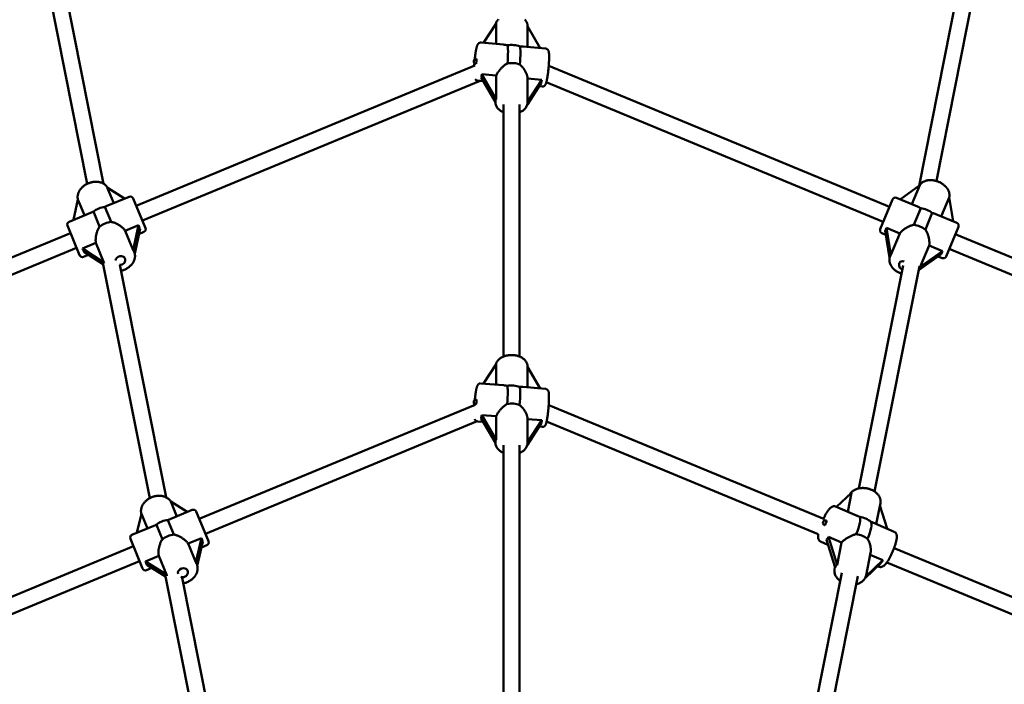
# Model space of a CAD drawing. Extents: x 1361 to 12147, y -202 to 17007.
# Drawn here: x 5621 to 6602, y 7738 to 8400 of the extents above; entities that cross this region are included whole.
import ezdxf

# ---------------------------------------------------------------- set-up
doc = ezdxf.new("R2010")
doc.units = 0
doc.header["$LTSCALE"] = 83.333333
doc.layers.add('Kóta (ISO)', color=7, linetype='Continuous', lineweight=25)
doc.layers.add('Viditelná (ISO)', color=7, linetype='Continuous', lineweight=50)
doc.styles.add('Text poznámky (DIN)', font='isocpeur.ttf')
doc.dimstyles.new('Výchozí (DIN)', dxfattribs={"dimscale": 83.333333, "dimtxt": 3.5, "dimasz": 2.5, "dimexe": 3.175, "dimexo": 0.8, "dimgap": 0.8, "dimtad": 1, "dimdec": 1, "dimlfac": 0.001, "dimrnd": 1e-08, "dimtxsty": 'Text poznámky (DIN)', "dimcen": 0.09, "dimdle": 10, "dimclrd": 256, "dimclre": 256, "dimclrt": 256, "dimadec": 0, "dimazin": 0, "dimtfac": 1, "dimtofl": 0, "dimtmove": 0, "dimatfit": 3, "dimfxl": 0, "dimtolj": 1, "dimtzin": 0, "dimlwd": -1, "dimlwe": -1, "dimarcsym": 0})

# ---------------------------------------------------------------- blocks, each defined once
blk = doc.blocks.new('*D8')
at = {"layer": 'Defpoints', "color": 0}
for p in [(9373.22, 11478.84), (2848.64, 6096.86), (9373.22, 6096.86)]:
    blk.add_point(p, dxfattribs=at)
at = {"layer": 'Kóta (ISO)'}
for p, q in [((2848.64, 6163.52), (2848.64, 11743.42)), ((9373.22, 6163.52), (9373.22, 11743.42)), ((3056.97, 11478.84), (9164.89, 11478.84))]:
    blk.add_line(p, q, dxfattribs=at)
for points in [[(3056.97, 11513.56), (3056.97, 11444.12), (2848.64, 11478.84)], [(9164.89, 11513.56), (9164.89, 11444.12), (9373.22, 11478.84)]]:
    blk.add_solid(points, dxfattribs=at)
at = {"layer": 'Kóta (ISO)', "insert": (5666.14, 11895.5), "char_height": 291.667, "attachment_point": 1, "style": 'Text poznámky (DIN)'}
blk.add_mtext('\\A1;6,5 m', dxfattribs=at)

msp = doc.modelspace()

# ---------------------------------------------------------------- linework, layer by layer
at = {"layer": 'Viditelná (ISO)'}
for p, q in [((5632.96, 8514.58), (5688.32, 8236.27)), ((5648.65, 8517.7), (5704.63, 8236.29)), ((6572.39, 8513.57), (6516.83, 8234.24)), ((6588.08, 8510.45), (6534.09, 8239.03)), ((6083.01, 8376.74), (6095.63, 8396.1)), ((6095.63, 8396.1), (6095.63, 8375.57)), ((6126.93, 8393.18), (6126.93, 8393.37)), ((6126.93, 8372.65), (6126.93, 8393.19)), ((6126.93, 8393.19), (6139.55, 8371.47)), ((6102.94, 8374.88), (6080.51, 8376.97)), ((6144.87, 8370.98), (6122.44, 8373.07)), ((6074.48, 8354.06), (5737.15, 8214.33)), ((6487.36, 8213.23), (6147.96, 8353.82)), ((6079.67, 8338.89), (5743.27, 8199.55)), ((6082.62, 8338.61), (6076.99, 8339.14)), ((6080.61, 8342.07), (6094.93, 8317.44)), ((6081.31, 8345.33), (6095.63, 8344)), ((6095.63, 8320.7), (6081.31, 8345.33)), ((6095.63, 8344), (6095.63, 8320.7)), ((6126.93, 8341.08), (6141.14, 8339.76)), ((6126.93, 8317.96), (6126.93, 8341.08)), ((6141.14, 8339.76), (6126.93, 8317.96)), ((6481.24, 8198.45), (6145.58, 8337.48)), ((6126.66, 8315.36), (6140.44, 8336.49)), ((6141.35, 8333.14), (6138.44, 8333.41)), ((6094.93, 8317.67), (6094.93, 8317.49)), ((6126.93, 8317.85), (6126.93, 8317.49)), ((6102.93, 8315.24), (6102.93, 8064.1)), ((6118.93, 8315.24), (6118.93, 8064.1)), ((5714.74, 8216.95), (5708.26, 8232.58)), ((5708.26, 8232.58), (5725.55, 8221.43)), ((6497.97, 8220.74), (6517.61, 8234.8)), ((6517.61, 8234.8), (6509.77, 8215.86)), ((5674.73, 8200.38), (5679.06, 8220.49)), ((5679.06, 8220.49), (5685.54, 8204.86)), ((5730.16, 8223.34), (5707.25, 8213.85)), ((5734.08, 8221.72), (5746.33, 8192.15)), ((6478.17, 8191.06), (6490.42, 8220.62)), ((6515.23, 8213.59), (6494.34, 8222.25)), ((6538.97, 8203.76), (6546.81, 8222.71)), ((6546.81, 8222.71), (6550.76, 8198.88)), ((5712.11, 8198.31), (5705.92, 8213.27)), ((6518.5, 8211.97), (6511.62, 8195.35)), ((5693.03, 8207.96), (5670.11, 8198.47)), ((5694.38, 8208.49), (5700.58, 8193.53)), ((6523.16, 8190.57), (6530.04, 8207.19)), ((6554.39, 8197.37), (6533.5, 8206.03)), ((5680.73, 8164.98), (5668.49, 8194.55)), ((5726.17, 8189.37), (5739.43, 8194.86)), ((5739.43, 8194.86), (5734.11, 8170.18)), ((5735.56, 8166.93), (5740.84, 8191.45)), ((6484.37, 8192.33), (6497.73, 8186.8)), ((6488.83, 8165.33), (6484.37, 8192.33)), ((6556.02, 8193.45), (6543.77, 8163.89)), ((5671.55, 8187.16), (5335.68, 8048.04)), ((5734.11, 8170.18), (5726.17, 8189.37)), ((5744.71, 8188.23), (5739.7, 8186.16)), ((6483.72, 8185.51), (6479.8, 8187.14)), ((6483.1, 8189.27), (6487.54, 8162.42)), ((6497.73, 8186.8), (6488.83, 8165.33)), ((6885.68, 8048.24), (6552.95, 8186.06)), ((5677.67, 8172.37), (5341.8, 8033.25)), ((5683.6, 8171.74), (5696.96, 8177.27)), ((5704.97, 8157.95), (5683.6, 8171.74)), ((5696.96, 8177.27), (5704.97, 8157.95)), ((6518.1, 8153.39), (6526.93, 8174.7)), ((6526.93, 8174.7), (6540.19, 8169.21)), ((6879.56, 8033.46), (6546.83, 8171.28)), ((5689.56, 8165.39), (5684.65, 8163.36)), ((5685.02, 8168.33), (5704.31, 8155.87)), ((5734.89, 8168.82), (5735.1, 8168.32)), ((6488.14, 8164.16), (6487.98, 8163.77)), ((6517.01, 8150.46), (6538.92, 8166.15)), ((6540.19, 8169.21), (6518.1, 8153.39)), ((6539.85, 8162.27), (6535.83, 8163.93)), ((5704.3, 8155.95), (5750.62, 7923.07)), ((5720.73, 8155.34), (5766.77, 7923.88)), ((6501.06, 8154.99), (6456.85, 7932.74)), ((6517.18, 8154.01), (6472.55, 7929.62)), ((6517.77, 8152.08), (6517.54, 8151.52)), ((6082.93, 8037.19), (6095.58, 8056.65)), ((6095.58, 8056.65), (6095.58, 8036.11)), ((6126.92, 8033.42), (6126.92, 8053.97)), ((6126.92, 8053.97), (6139.57, 8032.34)), ((6126.93, 8053.96), (6126.93, 8054.04)), ((6102.77, 8035.49), (6080.32, 8037.41)), ((6144.78, 8031.9), (6122.33, 8033.82)), ((6074.59, 8016.03), (5799.89, 7902.25)), ((6422.77, 7901.92), (6147.93, 8015.76)), ((6081.24, 8005.78), (6095.58, 8004.55)), ((6095.58, 7981.25), (6081.24, 8005.78)), ((6095.58, 8004.55), (6095.58, 7981.25)), ((6076.73, 7999.6), (5806.01, 7887.46)), ((6082.6, 7999.08), (6077.08, 7999.55)), ((6080.6, 8002.5), (6094.93, 7977.99)), ((6126.68, 7976.08), (6140.52, 7997.38)), ((6126.92, 8001.87), (6141.16, 8000.65)), ((6126.92, 7978.74), (6126.92, 8001.87)), ((6141.16, 8000.65), (6126.92, 7978.74)), ((6141.54, 7994.03), (6138.51, 7994.29)), ((6416.49, 7887.2), (6145.88, 7999.29)), ((6094.93, 7978.38), (6094.93, 7978.16)), ((6102.93, 7975.91), (6102.93, 7727.77)), ((6118.93, 7975.91), (6118.93, 7729.37)), ((6126.93, 7978.55), (6126.93, 7978.16)), ((6434.76, 7914.24), (6449.47, 7928.23)), ((6449.47, 7928.23), (6445.75, 7909.52)), ((5777.48, 7904.87), (5771.38, 7919.59)), ((5771.38, 7919.59), (5787.97, 7909.22)), ((6474.27, 7897.28), (6478.37, 7917.9)), ((6477.94, 7915.72), (6485.1, 7892.62)), ((5737.78, 7888.43), (5742.18, 7907.5)), ((5742.18, 7907.5), (5748.28, 7892.78)), ((5792.91, 7911.26), (5769.38, 7901.52)), ((5796.83, 7909.64), (5809.07, 7880.07)), ((6455.06, 7905.53), (6433.78, 7914.66)), ((5756.38, 7896.13), (5732.85, 7886.39)), ((5757.11, 7896.43), (5763.12, 7881.92)), ((5774.66, 7886.7), (5768.65, 7901.21)), ((6492.12, 7889.61), (6470.84, 7898.75)), ((5743.48, 7852.9), (5731.23, 7882.47)), ((5788.74, 7877.68), (5802, 7883.18)), ((5796.45, 7859.08), (5788.74, 7877.68)), ((5802, 7883.18), (5796.45, 7859.08)), ((5797.93, 7855.73), (5803.45, 7879.68)), ((5807.45, 7876.15), (5802.13, 7873.95)), ((6426.08, 7876.61), (6418.79, 7879.75)), ((6424.57, 7881.46), (6433.16, 7853.79)), ((6426.66, 7884.39), (6439.64, 7878.81)), ((6435.25, 7856.72), (6426.66, 7884.39)), ((6439.64, 7878.81), (6435.25, 7856.72)), ((5734.29, 7875.08), (5455.01, 7759.39)), ((6468.53, 7868.44), (6464.06, 7845.93)), ((6468.16, 7866.57), (6480.89, 7861.1)), ((6765.96, 7759.76), (6491.98, 7873.25)), ((5740.41, 7860.29), (5461.13, 7744.61)), ((5746.18, 7860.05), (5759.54, 7865.59)), ((5767.3, 7846.85), (5746.18, 7860.05)), ((5747.63, 7856.56), (5766.23, 7844.93)), ((5759.54, 7865.59), (5767.3, 7846.85)), ((5797.25, 7857.66), (5797.45, 7857.18)), ((6463.02, 7843.16), (6478.8, 7858.17)), ((6480.89, 7861.1), (6463.76, 7844.81)), ((6759.84, 7744.98), (6484.74, 7858.93)), ((5752.61, 7853.44), (5747.4, 7851.28)), ((6440.09, 7848.48), (6393.6, 7614.76)), ((6433.06, 7854.11), (6432.67, 7852.17)), ((6477.12, 7854.7), (6475.76, 7855.28)), ((5766.15, 7844.98), (5813.16, 7608.66)), ((5782.71, 7843.76), (5830.27, 7604.62)), ((6455.79, 7845.35), (6409.3, 7611.64))]:
    msp.add_line(p, q, dxfattribs=at)
at = {"layer": 'Viditelná (ISO)', "flags": 128}
for points in [[(6097.88, 8400.14), (6097.46, 8399.69), (6097.06, 8399.21), (6096.69, 8398.71), (6096.35, 8398.2), (6096.04, 8397.67), (6095.77, 8397.12), (6095.53, 8396.56), (6095.33, 8395.98), (6095.17, 8395.39)], [(6126.93, 8393.37), (6126.91, 8393.98), (6126.84, 8394.59), (6126.74, 8395.2), (6126.59, 8395.79), (6126.4, 8396.37), (6126.17, 8396.94), (6125.91, 8397.5), (6125.62, 8398.03), (6125.29, 8398.55), (6124.93, 8399.05), (6124.54, 8399.53), (6124.12, 8400)], [(6074.27, 8360.33), (6074.35, 8361.06), (6074.43, 8361.79), (6074.52, 8362.51), (6074.6, 8363.22), (6074.69, 8363.92), (6074.79, 8364.61), (6074.88, 8365.29), (6074.98, 8365.96), (6075.08, 8366.61), (6075.18, 8367.25), (6075.28, 8367.86), (6075.38, 8368.47), (6075.49, 8369.05), (6075.59, 8369.61), (6075.7, 8370.15), (6075.81, 8370.67), (6075.92, 8371.17), (6076.03, 8371.64), (6076.14, 8372.09), (6076.25, 8372.53), (6076.37, 8372.94), (6076.48, 8373.33), (6076.6, 8373.7), (6076.73, 8374.05), (6076.86, 8374.4), (6077.02, 8374.74), (6077.21, 8375.1), (6077.44, 8375.47), (6077.6, 8375.68), (6077.78, 8375.9), (6078.02, 8376.13), (6078.16, 8376.25), (6078.33, 8376.37), (6078.51, 8376.5), (6078.72, 8376.62), (6078.96, 8376.73), (6079.22, 8376.83), (6079.52, 8376.91), (6079.84, 8376.96), (6080.17, 8376.99), (6080.51, 8376.97)], [(6106.81, 8374.28), (6106.63, 8374.31), (6106.46, 8374.34), (6106.3, 8374.38), (6106.13, 8374.41), (6105.96, 8374.44), (6105.79, 8374.47), (6105.63, 8374.5), (6105.46, 8374.53), (6105.3, 8374.56), (6105.13, 8374.59), (6104.97, 8374.61), (6104.81, 8374.64), (6104.65, 8374.67), (6104.49, 8374.69), (6104.33, 8374.72), (6104.17, 8374.74), (6104.01, 8374.76), (6103.86, 8374.78), (6103.7, 8374.8), (6103.55, 8374.82), (6103.39, 8374.84), (6103.24, 8374.85), (6103.09, 8374.87), (6102.94, 8374.88)], [(6122.44, 8373.07), (6122.32, 8373.08), (6122.2, 8373.09), (6122.08, 8373.1), (6121.95, 8373.11), (6121.83, 8373.11), (6121.7, 8373.12), (6121.57, 8373.12), (6121.44, 8373.13), (6121.31, 8373.13), (6121.18, 8373.14), (6121.04, 8373.14), (6120.91, 8373.14), (6120.77, 8373.14), (6120.63, 8373.14), (6120.49, 8373.14), (6120.35, 8373.14), (6120.21, 8373.14), (6120.06, 8373.14), (6119.92, 8373.14), (6119.77, 8373.14), (6119.62, 8373.13), (6119.47, 8373.13), (6119.32, 8373.13), (6119.17, 8373.12)], [(6144.87, 8370.98), (6145.24, 8370.92), (6145.59, 8370.83), (6145.91, 8370.7), (6146.19, 8370.55), (6146.44, 8370.39), (6146.66, 8370.22), (6146.84, 8370.05), (6147, 8369.89), (6147.13, 8369.73), (6147.24, 8369.58), (6147.42, 8369.29), (6147.56, 8369.04), (6147.67, 8368.8), (6147.82, 8368.37), (6147.94, 8367.97), (6148.02, 8367.58), (6148.09, 8367.18), (6148.14, 8366.77), (6148.19, 8366.34), (6148.24, 8365.88), (6148.27, 8365.41), (6148.3, 8364.91), (6148.32, 8364.38), (6148.33, 8363.83), (6148.34, 8363.25), (6148.35, 8362.65), (6148.35, 8362.02), (6148.34, 8361.38), (6148.33, 8360.71), (6148.31, 8360.03), (6148.28, 8359.32), (6148.26, 8358.6), (6148.22, 8357.86), (6148.18, 8357.11), (6148.14, 8356.35), (6148.09, 8355.58), (6148.03, 8354.8), (6147.97, 8354.01), (6147.91, 8353.22), (6147.84, 8352.42), (6147.77, 8351.63), (6147.69, 8350.83), (6147.61, 8350.03), (6147.53, 8349.24), (6147.44, 8348.46), (6147.35, 8347.68), (6147.26, 8346.91), (6147.16, 8346.16), (6147.06, 8345.41), (6146.96, 8344.68), (6146.85, 8343.97), (6146.75, 8343.27), (6146.64, 8342.59), (6146.53, 8341.94), (6146.42, 8341.3), (6146.3, 8340.69), (6146.19, 8340.1), (6146.07, 8339.53), (6145.95, 8338.99), (6145.84, 8338.48), (6145.72, 8337.99), (6145.59, 8337.53), (6145.47, 8337.09), (6145.34, 8336.67), (6145.21, 8336.28), (6145.07, 8335.9), (6144.92, 8335.53), (6144.73, 8335.16), (6144.5, 8334.76), (6144.35, 8334.55), (6144.17, 8334.32), (6143.94, 8334.08), (6143.8, 8333.95), (6143.64, 8333.82), (6143.45, 8333.69), (6143.24, 8333.55), (6143, 8333.43), (6142.72, 8333.32), (6142.42, 8333.22), (6142.08, 8333.16), (6141.72, 8333.13), (6141.35, 8333.14)], [(6073.72, 8353.74), (6073.77, 8354.46), (6073.82, 8355.18), (6073.87, 8355.92), (6073.93, 8356.65)], [(6095.63, 8344), (6095.86, 8344.53), (6096.12, 8345.08), (6096.4, 8345.63), (6096.72, 8346.2), (6097.06, 8346.77), (6097.43, 8347.34), (6097.82, 8347.91), (6098.23, 8348.48), (6098.66, 8349.05), (6099.11, 8349.62), (6099.58, 8350.17), (6100.06, 8350.72), (6100.55, 8351.25), (6101.04, 8351.76), (6101.55, 8352.26), (6102.07, 8352.75), (6102.61, 8353.24), (6103.17, 8353.72), (6103.74, 8354.19), (6104.33, 8354.64), (6104.93, 8355.07), (6105.54, 8355.49), (6106.17, 8355.88), (6106.81, 8356.25)], [(6119.17, 8355.09), (6119.73, 8354.62), (6120.28, 8354.12), (6120.8, 8353.59), (6121.31, 8353.06), (6121.8, 8352.5), (6122.26, 8351.94), (6122.71, 8351.37), (6123.13, 8350.79), (6123.53, 8350.21), (6123.91, 8349.63), (6124.28, 8349.04), (6124.63, 8348.43), (6124.96, 8347.81), (6125.27, 8347.18), (6125.56, 8346.55), (6125.83, 8345.91), (6126.07, 8345.28), (6126.28, 8344.65), (6126.47, 8344.03), (6126.62, 8343.41), (6126.75, 8342.81), (6126.84, 8342.22), (6126.9, 8341.64), (6126.93, 8341.08)], [(6076.99, 8339.14), (6076.58, 8339.2), (6076.2, 8339.32), (6075.85, 8339.47), (6075.55, 8339.64), (6075.29, 8339.82), (6075.07, 8340.01), (6074.89, 8340.2), (6074.74, 8340.38)], [(6102.93, 8307.43), (6102.11, 8307.79), (6101.31, 8308.2), (6100.54, 8308.63), (6099.81, 8309.11), (6099.11, 8309.63), (6098.45, 8310.18), (6097.84, 8310.77), (6097.27, 8311.39), (6096.76, 8312.06), (6096.29, 8312.75), (6095.89, 8313.48), (6095.55, 8314.24), (6095.29, 8315.03), (6095.09, 8315.84), (6094.97, 8316.66), (6094.94, 8317.08), (6094.93, 8317.49)], [(6126.93, 8317.49), (6126.92, 8317.08), (6126.89, 8316.66), (6126.77, 8315.84), (6126.58, 8315.03), (6126.31, 8314.24), (6125.97, 8313.48), (6125.57, 8312.75), (6125.1, 8312.06), (6124.59, 8311.39), (6124.02, 8310.77), (6123.41, 8310.18), (6122.75, 8309.63), (6122.05, 8309.11), (6121.32, 8308.63), (6120.55, 8308.2), (6119.76, 8307.79), (6118.93, 8307.43)], [(6546.85, 8222.47), (6546.99, 8223.06), (6547.09, 8223.67), (6547.15, 8224.27), (6547.17, 8224.88), (6547.15, 8225.49), (6547.09, 8226.1), (6547, 8226.71), (6546.87, 8227.31), (6546.7, 8227.9), (6546.5, 8228.49), (6546.27, 8229.07), (6546.01, 8229.64), (6545.73, 8230.2), (6545.41, 8230.75), (6545.07, 8231.29), (6544.7, 8231.81), (6544.31, 8232.33), (6543.89, 8232.83), (6543.45, 8233.32), (6542.99, 8233.8), (6542.51, 8234.26), (6542.01, 8234.71), (6541.49, 8235.14), (6540.96, 8235.56), (6540.41, 8235.96), (6539.84, 8236.35), (6539.25, 8236.72), (6538.66, 8237.07), (6538.05, 8237.4), (6537.43, 8237.71), (6536.8, 8238.01), (6536.16, 8238.29), (6535.51, 8238.54), (6534.86, 8238.78), (6534.2, 8239), (6533.53, 8239.19), (6532.86, 8239.36), (6532.19, 8239.51), (6531.52, 8239.64), (6530.84, 8239.75), (6530.17, 8239.83), (6529.49, 8239.89), (6528.82, 8239.93), (6528.16, 8239.94), (6527.5, 8239.93), (6526.84, 8239.89), (6526.19, 8239.83), (6525.55, 8239.75), (6524.91, 8239.63), (6524.29, 8239.5), (6523.68, 8239.33), (6523.08, 8239.14), (6522.49, 8238.92), (6521.92, 8238.67), (6521.37, 8238.4), (6520.83, 8238.09), (6520.31, 8237.76), (6519.82, 8237.4), (6519.34, 8237.01), (6518.9, 8236.6), (6518.48, 8236.15), (6518.09, 8235.68), (6517.74, 8235.18), (6517.42, 8234.66)], [(5708.42, 8232.49), (5708.08, 8233.02), (5707.72, 8233.53), (5707.32, 8234.02), (5706.9, 8234.48), (5706.44, 8234.92), (5705.97, 8235.34), (5705.47, 8235.73), (5704.94, 8236.09), (5704.4, 8236.42), (5703.84, 8236.73), (5703.26, 8237.01), (5702.67, 8237.26), (5702.06, 8237.48), (5701.44, 8237.68), (5700.8, 8237.85), (5700.16, 8237.99), (5699.51, 8238.1), (5698.85, 8238.19), (5698.18, 8238.25), (5697.51, 8238.29), (5696.83, 8238.3), (5696.15, 8238.28), (5695.47, 8238.24), (5694.79, 8238.17), (5694.1, 8238.08), (5693.42, 8237.97), (5692.74, 8237.83), (5692.07, 8237.66), (5691.4, 8237.47), (5690.73, 8237.26), (5690.07, 8237.03), (5689.42, 8236.77), (5688.78, 8236.49), (5688.15, 8236.19), (5687.53, 8235.87), (5686.93, 8235.53), (5686.33, 8235.17), (5685.75, 8234.79), (5685.19, 8234.39), (5684.64, 8233.97), (5684.11, 8233.54), (5683.6, 8233.08), (5683.11, 8232.61), (5682.63, 8232.13), (5682.18, 8231.63), (5681.76, 8231.11), (5681.35, 8230.58), (5680.97, 8230.04), (5680.62, 8229.49), (5680.29, 8228.92), (5679.99, 8228.34), (5679.72, 8227.75), (5679.47, 8227.15), (5679.26, 8226.55), (5679.08, 8225.93), (5678.93, 8225.31), (5678.82, 8224.69), (5678.74, 8224.06), (5678.7, 8223.43), (5678.69, 8222.8), (5678.72, 8222.17), (5678.78, 8221.54), (5678.88, 8220.92), (5679.02, 8220.31)], [(5707.25, 8213.85), (5707.2, 8213.83), (5707.14, 8213.8), (5707.09, 8213.78), (5707.03, 8213.76), (5706.98, 8213.74), (5706.92, 8213.71), (5706.87, 8213.69), (5706.81, 8213.67), (5706.76, 8213.64), (5706.7, 8213.62), (5706.65, 8213.59), (5706.59, 8213.57), (5706.54, 8213.54), (5706.48, 8213.52), (5706.42, 8213.5), (5706.37, 8213.47), (5706.31, 8213.45), (5706.26, 8213.42), (5706.2, 8213.39), (5706.15, 8213.37), (5706.09, 8213.34), (5706.03, 8213.32), (5705.98, 8213.29), (5705.92, 8213.27)], [(6518.5, 8211.97), (6518.35, 8212.05), (6518.21, 8212.12), (6518.07, 8212.2), (6517.92, 8212.28), (6517.78, 8212.36), (6517.64, 8212.43), (6517.5, 8212.5), (6517.36, 8212.58), (6517.22, 8212.65), (6517.08, 8212.72), (6516.95, 8212.79), (6516.81, 8212.86), (6516.67, 8212.93), (6516.54, 8213), (6516.41, 8213.06), (6516.27, 8213.13), (6516.14, 8213.19), (6516.01, 8213.25), (6515.88, 8213.31), (6515.75, 8213.37), (6515.62, 8213.43), (6515.49, 8213.48), (6515.36, 8213.54), (6515.23, 8213.59)], [(5694.38, 8208.49), (5694.32, 8208.47), (5694.26, 8208.44), (5694.21, 8208.42), (5694.15, 8208.4), (5694.09, 8208.38), (5694.03, 8208.36), (5693.98, 8208.33), (5693.92, 8208.31), (5693.86, 8208.29), (5693.8, 8208.27), (5693.75, 8208.25), (5693.69, 8208.23), (5693.63, 8208.2), (5693.58, 8208.18), (5693.52, 8208.16), (5693.47, 8208.14), (5693.41, 8208.12), (5693.36, 8208.09), (5693.3, 8208.07), (5693.25, 8208.05), (5693.19, 8208.03), (5693.14, 8208), (5693.08, 8207.98), (5693.03, 8207.96)], [(6533.5, 8206.03), (6533.37, 8206.08), (6533.24, 8206.13), (6533.11, 8206.18), (6532.98, 8206.23), (6532.84, 8206.28), (6532.71, 8206.33), (6532.57, 8206.38), (6532.43, 8206.43), (6532.29, 8206.48), (6532.15, 8206.53), (6532.01, 8206.58), (6531.87, 8206.63), (6531.72, 8206.67), (6531.57, 8206.72), (6531.43, 8206.77), (6531.28, 8206.81), (6531.13, 8206.86), (6530.97, 8206.91), (6530.82, 8206.95), (6530.67, 8207), (6530.51, 8207.05), (6530.35, 8207.09), (6530.2, 8207.14), (6530.04, 8207.19)], [(5696.96, 8177.27), (5696.85, 8177.87), (5696.77, 8178.5), (5696.71, 8179.14), (5696.67, 8179.81), (5696.66, 8180.49), (5696.68, 8181.18), (5696.72, 8181.89), (5696.78, 8182.6), (5696.86, 8183.32), (5696.97, 8184.04), (5697.1, 8184.75), (5697.25, 8185.47), (5697.41, 8186.17), (5697.6, 8186.86), (5697.8, 8187.55), (5698.02, 8188.23), (5698.26, 8188.91), (5698.52, 8189.6), (5698.81, 8190.28), (5699.12, 8190.96), (5699.45, 8191.62), (5699.8, 8192.27), (5700.18, 8192.91), (5700.58, 8193.53)], [(5712.11, 8198.31), (5712.83, 8198.15), (5713.55, 8197.97), (5714.26, 8197.76), (5714.96, 8197.52), (5715.66, 8197.26), (5716.34, 8196.98), (5717.02, 8196.68), (5717.67, 8196.37), (5718.31, 8196.04), (5718.94, 8195.7), (5719.56, 8195.34), (5720.17, 8194.96), (5720.78, 8194.56), (5721.38, 8194.15), (5721.96, 8193.71), (5722.53, 8193.27), (5723.08, 8192.81), (5723.6, 8192.33), (5724.1, 8191.85), (5724.58, 8191.36), (5725.02, 8190.87), (5725.44, 8190.37), (5725.82, 8189.87), (5726.17, 8189.37)], [(6497.73, 8186.8), (6498.06, 8187.25), (6498.42, 8187.72), (6498.82, 8188.18), (6499.25, 8188.64), (6499.71, 8189.09), (6500.2, 8189.54), (6500.71, 8189.99), (6501.25, 8190.42), (6501.81, 8190.85), (6502.38, 8191.26), (6502.98, 8191.66), (6503.58, 8192.05), (6504.19, 8192.41), (6504.8, 8192.76), (6505.42, 8193.1), (6506.06, 8193.42), (6506.72, 8193.72), (6507.39, 8194.02), (6508.07, 8194.29), (6508.76, 8194.55), (6509.47, 8194.79), (6510.18, 8195), (6510.9, 8195.19), (6511.62, 8195.35)], [(6523.16, 8190.57), (6523.55, 8189.95), (6523.93, 8189.31), (6524.28, 8188.66), (6524.61, 8187.99), (6524.92, 8187.32), (6525.21, 8186.64), (6525.47, 8185.96), (6525.72, 8185.27), (6525.94, 8184.6), (6526.14, 8183.92), (6526.33, 8183.24), (6526.5, 8182.55), (6526.66, 8181.85), (6526.79, 8181.15), (6526.91, 8180.45), (6527, 8179.76), (6527.07, 8179.07), (6527.12, 8178.39), (6527.15, 8177.73), (6527.15, 8177.08), (6527.13, 8176.45), (6527.09, 8175.84), (6527.02, 8175.26), (6526.93, 8174.7)], [(5735.1, 8168.32), (5735.36, 8167.6), (5735.57, 8166.86), (5735.73, 8166.11), (5735.83, 8165.35), (5735.87, 8164.58), (5735.86, 8163.81), (5735.8, 8163.04), (5735.68, 8162.27), (5735.51, 8161.51), (5735.29, 8160.76), (5735.03, 8160.02), (5734.72, 8159.3), (5734.37, 8158.59), (5733.97, 8157.89), (5733.54, 8157.21), (5733.07, 8156.55), (5732.56, 8155.91), (5732.02, 8155.3), (5731.45, 8154.7), (5730.84, 8154.13), (5730.21, 8153.59), (5729.55, 8153.07), (5728.86, 8152.57), (5728.16, 8152.11), (5727.43, 8151.67), (5726.68, 8151.27), (5725.91, 8150.89), (5725.13, 8150.55), (5724.33, 8150.24), (5723.53, 8149.97), (5722.71, 8149.72), (5721.89, 8149.52)], [(6499.38, 8146.51), (6498.65, 8146.78), (6497.94, 8147.08), (6497.24, 8147.4), (6496.55, 8147.74), (6495.88, 8148.11), (6495.22, 8148.49), (6494.57, 8148.9), (6493.95, 8149.33), (6493.34, 8149.78), (6492.75, 8150.25), (6492.19, 8150.74), (6491.65, 8151.24), (6491.13, 8151.77), (6490.64, 8152.31), (6490.18, 8152.86), (6489.75, 8153.43), (6489.34, 8154.02), (6488.97, 8154.61), (6488.63, 8155.23), (6488.33, 8155.85), (6488.06, 8156.49), (6487.83, 8157.13), (6487.64, 8157.79), (6487.49, 8158.45), (6487.38, 8159.12), (6487.32, 8159.8), (6487.3, 8160.47), (6487.34, 8161.15), (6487.42, 8161.82), (6487.56, 8162.48), (6487.74, 8163.13), (6487.98, 8163.77)], [(6517.54, 8151.52), (6517.28, 8150.95), (6516.97, 8150.4), (6516.63, 8149.87), (6516.26, 8149.36)], [(6126.93, 8054.04), (6126.91, 8054.65), (6126.84, 8055.26), (6126.74, 8055.86), (6126.59, 8056.46), (6126.4, 8057.04), (6126.17, 8057.61), (6125.91, 8058.17), (6125.61, 8058.7), (6125.28, 8059.22), (6124.92, 8059.72), (6124.53, 8060.21), (6124.11, 8060.67), (6123.67, 8061.11), (6123.2, 8061.53), (6122.71, 8061.93), (6122.2, 8062.32), (6121.67, 8062.68), (6121.12, 8063.02), (6120.55, 8063.34), (6119.97, 8063.64), (6119.37, 8063.91), (6118.75, 8064.17), (6118.12, 8064.41), (6117.48, 8064.62), (6116.83, 8064.82), (6116.17, 8064.99), (6115.5, 8065.15), (6114.82, 8065.28), (6114.14, 8065.39), (6113.45, 8065.48), (6112.75, 8065.54), (6112.06, 8065.59), (6111.36, 8065.61), (6110.66, 8065.62), (6109.96, 8065.6), (6109.26, 8065.56), (6108.57, 8065.49), (6107.87, 8065.41), (6107.19, 8065.3), (6106.51, 8065.18), (6105.84, 8065.03), (6105.17, 8064.86), (6104.52, 8064.67), (6103.88, 8064.46), (6103.25, 8064.23), (6102.63, 8063.97), (6102.02, 8063.7), (6101.44, 8063.4), (6100.86, 8063.09), (6100.31, 8062.75), (6099.77, 8062.4), (6099.26, 8062.02), (6098.76, 8061.62), (6098.29, 8061.21), (6097.84, 8060.77), (6097.42, 8060.31), (6097.02, 8059.83), (6096.66, 8059.33), (6096.32, 8058.82), (6096.01, 8058.29), (6095.74, 8057.73), (6095.51, 8057.17), (6095.31, 8056.59), (6095.15, 8056)], [(6074.35, 8020.82), (6074.42, 8021.55), (6074.5, 8022.27), (6074.58, 8022.99), (6074.66, 8023.69), (6074.74, 8024.39), (6074.82, 8025.08), (6074.91, 8025.75), (6075, 8026.41), (6075.09, 8027.06), (6075.18, 8027.69), (6075.27, 8028.3), (6075.37, 8028.89), (6075.46, 8029.47), (6075.56, 8030.03), (6075.66, 8030.56), (6075.76, 8031.08), (6075.85, 8031.57), (6075.95, 8032.04), (6076.06, 8032.49), (6076.16, 8032.91), (6076.26, 8033.32), (6076.37, 8033.7), (6076.48, 8034.07), (6076.59, 8034.41), (6076.72, 8034.75), (6076.86, 8035.09), (6077.02, 8035.43), (6077.12, 8035.61), (6077.23, 8035.8), (6077.37, 8036.01), (6077.55, 8036.23), (6077.77, 8036.46), (6077.9, 8036.59), (6078.06, 8036.72), (6078.24, 8036.85), (6078.44, 8036.99), (6078.68, 8037.11), (6078.95, 8037.23), (6079.26, 8037.32), (6079.6, 8037.39), (6079.95, 8037.42), (6080.32, 8037.41)], [(6106.63, 8034.91), (6106.46, 8034.94), (6106.29, 8034.97), (6106.12, 8035), (6105.95, 8035.04), (6105.78, 8035.07), (6105.62, 8035.1), (6105.45, 8035.12), (6105.28, 8035.15), (6105.12, 8035.18), (6104.96, 8035.21), (6104.79, 8035.23), (6104.63, 8035.26), (6104.47, 8035.28), (6104.31, 8035.31), (6104.15, 8035.33), (6103.99, 8035.35), (6103.84, 8035.37), (6103.68, 8035.39), (6103.53, 8035.41), (6103.37, 8035.43), (6103.22, 8035.45), (6103.07, 8035.46), (6102.92, 8035.48), (6102.77, 8035.49)], [(6122.33, 8033.82), (6122.21, 8033.83), (6122.08, 8033.84), (6121.96, 8033.84), (6121.83, 8033.85), (6121.71, 8033.86), (6121.58, 8033.86), (6121.45, 8033.87), (6121.31, 8033.87), (6121.18, 8033.87), (6121.04, 8033.88), (6120.91, 8033.88), (6120.77, 8033.88), (6120.63, 8033.88), (6120.49, 8033.88), (6120.35, 8033.88), (6120.21, 8033.88), (6120.06, 8033.87), (6119.92, 8033.87), (6119.77, 8033.87), (6119.62, 8033.87), (6119.47, 8033.86), (6119.32, 8033.86), (6119.17, 8033.85), (6119.02, 8033.85)], [(6144.78, 8031.9), (6145.17, 8031.84), (6145.55, 8031.73), (6145.88, 8031.59), (6146.18, 8031.43), (6146.44, 8031.25), (6146.65, 8031.07), (6146.83, 8030.9), (6146.98, 8030.73), (6147.11, 8030.57), (6147.21, 8030.41), (6147.38, 8030.13), (6147.5, 8029.88), (6147.6, 8029.65), (6147.74, 8029.23), (6147.84, 8028.84), (6147.92, 8028.46), (6147.98, 8028.07), (6148.03, 8027.66), (6148.08, 8027.24), (6148.12, 8026.79), (6148.15, 8026.32), (6148.17, 8025.82), (6148.19, 8025.3), (6148.2, 8024.75), (6148.21, 8024.18), (6148.22, 8023.58), (6148.22, 8022.96), (6148.21, 8022.31), (6148.2, 8021.65), (6148.18, 8020.97), (6148.16, 8020.26), (6148.13, 8019.54), (6148.1, 8018.81), (6148.07, 8018.06), (6148.03, 8017.3), (6147.98, 8016.53), (6147.93, 8015.75), (6147.88, 8014.96), (6147.82, 8014.17), (6147.76, 8013.37), (6147.69, 8012.58), (6147.62, 8011.78), (6147.55, 8010.99), (6147.47, 8010.2), (6147.39, 8009.41), (6147.3, 8008.64), (6147.22, 8007.87), (6147.13, 8007.11), (6147.04, 8006.37), (6146.94, 8005.64), (6146.85, 8004.93), (6146.75, 8004.23), (6146.65, 8003.55), (6146.55, 8002.89), (6146.45, 8002.26), (6146.34, 8001.65), (6146.24, 8001.06), (6146.13, 8000.49), (6146.02, 7999.96), (6145.91, 7999.45), (6145.8, 7998.96), (6145.69, 7998.5), (6145.58, 7998.06), (6145.46, 7997.65), (6145.35, 7997.26), (6145.22, 7996.89), (6145.08, 7996.52), (6144.91, 7996.16), (6144.71, 7995.77), (6144.57, 7995.56), (6144.41, 7995.33), (6144.19, 7995.08), (6144.06, 7994.95), (6143.91, 7994.81), (6143.73, 7994.67), (6143.52, 7994.53), (6143.28, 7994.38), (6143, 7994.25), (6142.68, 7994.15), (6142.32, 7994.07), (6141.94, 7994.03), (6141.54, 7994.03)], [(6073.93, 8015.76), (6073.97, 8016.33), (6074.02, 8016.91)], [(6095.58, 8004.55), (6095.8, 8005.08), (6096.05, 8005.63), (6096.33, 8006.19), (6096.63, 8006.76), (6096.97, 8007.33), (6097.33, 8007.9), (6097.71, 8008.48), (6098.12, 8009.05), (6098.55, 8009.63), (6098.99, 8010.19), (6099.45, 8010.75), (6099.92, 8011.3), (6100.41, 8011.83), (6100.9, 8012.35), (6101.4, 8012.85), (6101.92, 8013.35), (6102.45, 8013.84), (6103.01, 8014.33), (6103.58, 8014.8), (6104.16, 8015.25), (6104.76, 8015.69), (6105.37, 8016.11), (6106, 8016.51), (6106.63, 8016.88)], [(6119.02, 8015.82), (6119.58, 8015.35), (6120.13, 8014.85), (6120.66, 8014.33), (6121.17, 8013.8), (6121.66, 8013.25), (6122.14, 8012.69), (6122.59, 8012.12), (6123.02, 8011.55), (6123.42, 8010.97), (6123.81, 8010.39), (6124.18, 8009.8), (6124.53, 8009.19), (6124.87, 8008.58), (6125.19, 8007.95), (6125.49, 8007.32), (6125.76, 8006.69), (6126.01, 8006.06), (6126.23, 8005.43), (6126.42, 8004.81), (6126.59, 8004.19), (6126.72, 8003.59), (6126.82, 8003), (6126.89, 8002.42), (6126.92, 8001.87)], [(6077.08, 7999.55), (6076.71, 7999.6), (6076.36, 7999.7), (6076.04, 7999.82), (6075.75, 7999.97), (6075.5, 8000.13), (6075.29, 8000.3), (6075.11, 8000.47), (6074.95, 8000.63), (6074.82, 8000.79), (6074.71, 8000.93), (6074.54, 8001.21), (6074.41, 8001.45), (6074.31, 8001.68)], [(6102.93, 7968.1), (6102.11, 7968.46), (6101.31, 7968.86), (6100.54, 7969.3), (6099.81, 7969.78), (6099.11, 7970.29), (6098.45, 7970.84), (6097.84, 7971.43), (6097.27, 7972.06), (6096.76, 7972.72), (6096.29, 7973.42), (6095.89, 7974.15), (6095.55, 7974.91), (6095.29, 7975.7), (6095.09, 7976.51), (6094.97, 7977.33), (6094.94, 7977.74), (6094.93, 7978.16)], [(6126.93, 7978.16), (6126.92, 7977.74), (6126.89, 7977.33), (6126.77, 7976.51), (6126.58, 7975.7), (6126.31, 7974.91), (6125.97, 7974.15), (6125.57, 7973.42), (6125.1, 7972.72), (6124.59, 7972.06), (6124.02, 7971.43), (6123.41, 7970.84), (6122.75, 7970.29), (6122.05, 7969.78), (6121.32, 7969.3), (6120.55, 7968.86), (6119.76, 7968.46), (6118.93, 7968.1)], [(5771.52, 7919.51), (5771.19, 7920.04), (5770.82, 7920.56), (5770.42, 7921.05), (5769.99, 7921.52), (5769.54, 7921.96), (5769.06, 7922.39), (5768.56, 7922.78), (5768.04, 7923.15), (5767.49, 7923.49), (5766.93, 7923.8), (5766.35, 7924.09), (5765.75, 7924.35), (5765.14, 7924.58), (5764.52, 7924.78), (5763.88, 7924.96), (5763.24, 7925.11), (5762.58, 7925.23), (5761.92, 7925.32), (5761.25, 7925.39), (5760.58, 7925.43), (5759.9, 7925.45), (5759.21, 7925.44), (5758.53, 7925.4), (5757.85, 7925.34), (5757.16, 7925.25), (5756.48, 7925.14), (5755.8, 7925), (5755.12, 7924.83), (5754.45, 7924.65), (5753.78, 7924.44), (5753.12, 7924.2), (5752.47, 7923.95), (5751.83, 7923.67), (5751.2, 7923.37), (5750.58, 7923.05), (5749.97, 7922.7), (5749.38, 7922.34), (5748.8, 7921.95), (5748.24, 7921.55), (5747.69, 7921.13), (5747.16, 7920.69), (5746.65, 7920.23), (5746.16, 7919.76), (5745.69, 7919.27), (5745.24, 7918.76), (5744.82, 7918.24), (5744.42, 7917.71), (5744.04, 7917.16), (5743.69, 7916.59), (5743.37, 7916.02), (5743.07, 7915.44), (5742.8, 7914.84), (5742.56, 7914.24), (5742.35, 7913.62), (5742.18, 7913), (5742.03, 7912.38), (5741.92, 7911.75), (5741.85, 7911.11), (5741.81, 7910.48), (5741.8, 7909.84), (5741.83, 7909.21), (5741.9, 7908.58), (5742, 7907.95), (5742.14, 7907.34)], [(6478.37, 7917.9), (6478.47, 7918.5), (6478.53, 7919.1), (6478.55, 7919.71), (6478.53, 7920.32), (6478.47, 7920.93), (6478.37, 7921.53), (6478.23, 7922.12), (6478.06, 7922.71), (6477.86, 7923.29), (6477.62, 7923.85), (6477.35, 7924.41), (6477.05, 7924.95), (6476.72, 7925.48), (6476.37, 7925.99), (6475.98, 7926.49), (6475.58, 7926.97), (6475.15, 7927.44), (6474.69, 7927.89), (6474.22, 7928.33), (6473.72, 7928.75), (6473.21, 7929.15), (6472.68, 7929.53), (6472.13, 7929.9), (6471.56, 7930.25), (6470.98, 7930.58), (6470.38, 7930.89), (6469.77, 7931.18), (6469.15, 7931.46), (6468.52, 7931.71), (6467.87, 7931.95), (6467.22, 7932.16), (6466.56, 7932.35), (6465.9, 7932.53), (6465.22, 7932.68), (6464.55, 7932.81), (6463.87, 7932.92), (6463.18, 7933), (6462.5, 7933.07), (6461.82, 7933.11), (6461.13, 7933.14), (6460.45, 7933.14), (6459.77, 7933.11), (6459.1, 7933.07), (6458.43, 7933), (6457.77, 7932.91), (6457.12, 7932.8), (6456.47, 7932.66), (6455.83, 7932.5), (6455.21, 7932.32), (6454.6, 7932.11), (6453.99, 7931.88), (6453.41, 7931.63), (6452.84, 7931.35), (6452.28, 7931.05), (6451.74, 7930.73), (6451.23, 7930.38), (6450.73, 7930.01), (6450.25, 7929.62), (6449.8, 7929.2), (6449.37, 7928.76), (6448.97, 7928.3), (6448.6, 7927.81), (6448.26, 7927.31), (6447.95, 7926.78)], [(6421.58, 7902.41), (6421.89, 7903.05), (6422.2, 7903.69), (6422.52, 7904.31), (6422.84, 7904.93), (6423.16, 7905.53), (6423.48, 7906.12), (6423.8, 7906.7), (6424.13, 7907.26), (6424.46, 7907.81), (6424.78, 7908.34), (6425.11, 7908.86), (6425.43, 7909.36), (6425.75, 7909.84), (6426.08, 7910.3), (6426.4, 7910.75), (6426.72, 7911.18), (6427.04, 7911.58), (6427.36, 7911.97), (6427.68, 7912.34), (6427.99, 7912.7), (6428.31, 7913.03), (6428.63, 7913.35), (6428.97, 7913.65), (6429.34, 7913.92), (6429.72, 7914.18), (6430.15, 7914.41), (6430.61, 7914.62), (6431.12, 7914.8), (6431.4, 7914.87), (6431.7, 7914.93), (6432.02, 7914.96), (6432.36, 7914.97), (6432.71, 7914.94), (6433.07, 7914.88), (6433.43, 7914.79), (6433.78, 7914.66)], [(6457.7, 7904.27), (6457.59, 7904.33), (6457.48, 7904.39), (6457.36, 7904.44), (6457.25, 7904.5), (6457.14, 7904.55), (6457.03, 7904.61), (6456.92, 7904.66), (6456.81, 7904.72), (6456.7, 7904.77), (6456.59, 7904.83), (6456.48, 7904.88), (6456.36, 7904.93), (6456.25, 7904.98), (6456.14, 7905.04), (6456.04, 7905.09), (6455.93, 7905.14), (6455.82, 7905.19), (6455.71, 7905.24), (6455.6, 7905.29), (6455.49, 7905.34), (6455.38, 7905.38), (6455.27, 7905.43), (6455.16, 7905.48), (6455.06, 7905.53)], [(5757.11, 7896.43), (5757.08, 7896.41), (5757.05, 7896.4), (5757.02, 7896.39), (5756.99, 7896.38), (5756.96, 7896.37), (5756.93, 7896.35), (5756.9, 7896.34), (5756.87, 7896.33), (5756.84, 7896.32), (5756.8, 7896.3), (5756.77, 7896.29), (5756.74, 7896.28), (5756.71, 7896.27), (5756.68, 7896.26), (5756.65, 7896.24), (5756.62, 7896.23), (5756.59, 7896.22), (5756.56, 7896.21), (5756.53, 7896.19), (5756.5, 7896.18), (5756.47, 7896.17), (5756.44, 7896.16), (5756.41, 7896.15), (5756.38, 7896.13)], [(5769.38, 7901.52), (5769.35, 7901.5), (5769.32, 7901.49), (5769.29, 7901.48), (5769.26, 7901.47), (5769.23, 7901.45), (5769.2, 7901.44), (5769.17, 7901.43), (5769.14, 7901.42), (5769.11, 7901.4), (5769.08, 7901.39), (5769.05, 7901.38), (5769.02, 7901.36), (5768.99, 7901.35), (5768.96, 7901.34), (5768.93, 7901.33), (5768.9, 7901.31), (5768.87, 7901.3), (5768.83, 7901.29), (5768.8, 7901.27), (5768.77, 7901.26), (5768.74, 7901.25), (5768.71, 7901.23), (5768.68, 7901.22), (5768.65, 7901.21)], [(6470.84, 7898.75), (6470.77, 7898.78), (6470.69, 7898.81), (6470.62, 7898.84), (6470.55, 7898.87), (6470.47, 7898.9), (6470.4, 7898.93), (6470.32, 7898.96), (6470.24, 7898.99), (6470.16, 7899.02), (6470.09, 7899.05), (6470.01, 7899.08), (6469.93, 7899.11), (6469.85, 7899.14), (6469.76, 7899.17), (6469.68, 7899.2), (6469.6, 7899.22), (6469.51, 7899.25), (6469.43, 7899.28), (6469.34, 7899.31), (6469.26, 7899.34), (6469.17, 7899.37), (6469.09, 7899.4), (6469, 7899.43), (6468.91, 7899.46)], [(5774.66, 7886.7), (5775.38, 7886.55), (5776.09, 7886.36), (5776.8, 7886.15), (5777.51, 7885.92), (5778.2, 7885.66), (5778.89, 7885.38), (5779.56, 7885.08), (5780.21, 7884.77), (5780.85, 7884.44), (5781.48, 7884.1), (5782.1, 7883.74), (5782.72, 7883.35), (5783.33, 7882.95), (5783.93, 7882.53), (5784.51, 7882.09), (5785.08, 7881.64), (5785.63, 7881.18), (5786.16, 7880.7), (5786.66, 7880.21), (5787.14, 7879.72), (5787.59, 7879.21), (5788.01, 7878.71), (5788.39, 7878.19), (5788.74, 7877.68)], [(6418.79, 7879.75), (6418.45, 7879.91), (6418.13, 7880.11), (6417.85, 7880.33), (6417.59, 7880.56), (6417.36, 7880.81), (6417.17, 7881.06), (6417, 7881.32), (6416.86, 7881.57), (6416.64, 7882.06), (6416.48, 7882.53), (6416.37, 7883), (6416.3, 7883.45), (6416.25, 7883.89), (6416.23, 7884.35), (6416.22, 7884.8), (6416.24, 7885.26), (6416.27, 7885.73), (6416.31, 7886.22), (6416.37, 7886.71), (6416.45, 7887.22)], [(6439.64, 7878.81), (6440.07, 7879.26), (6440.53, 7879.7), (6441.01, 7880.15), (6441.52, 7880.6), (6442.05, 7881.04), (6442.61, 7881.48), (6443.18, 7881.91), (6443.77, 7882.33), (6444.38, 7882.75), (6445, 7883.15), (6445.62, 7883.54), (6446.25, 7883.92), (6446.89, 7884.28), (6447.52, 7884.62), (6448.16, 7884.95), (6448.8, 7885.26), (6449.46, 7885.57), (6450.13, 7885.85), (6450.81, 7886.13), (6451.5, 7886.38), (6452.2, 7886.62), (6452.89, 7886.83), (6453.6, 7887.01), (6454.3, 7887.17)], [(6492.12, 7889.61), (6492.5, 7889.42), (6492.85, 7889.19), (6493.16, 7888.94), (6493.44, 7888.66), (6493.67, 7888.38), (6493.87, 7888.09), (6494.03, 7887.81), (6494.17, 7887.53), (6494.28, 7887.25), (6494.37, 7886.98), (6494.51, 7886.45), (6494.6, 7885.94), (6494.65, 7885.43), (6494.68, 7884.92), (6494.68, 7884.4), (6494.66, 7883.87), (6494.61, 7883.33), (6494.55, 7882.77), (6494.47, 7882.2), (6494.37, 7881.62), (6494.26, 7881.01), (6494.13, 7880.39), (6493.98, 7879.75), (6493.82, 7879.09), (6493.64, 7878.41), (6493.45, 7877.73), (6493.25, 7877.03), (6493.03, 7876.32), (6492.8, 7875.59), (6492.55, 7874.86), (6492.3, 7874.12), (6492.03, 7873.38), (6491.75, 7872.63), (6491.46, 7871.88), (6491.16, 7871.12), (6490.85, 7870.37), (6490.53, 7869.62), (6490.2, 7868.87), (6489.87, 7868.12), (6489.53, 7867.39), (6489.18, 7866.66), (6488.83, 7865.94), (6488.48, 7865.23), (6488.12, 7864.53), (6487.76, 7863.85), (6487.39, 7863.19), (6487.03, 7862.54), (6486.66, 7861.91), (6486.29, 7861.3), (6485.93, 7860.71), (6485.56, 7860.14), (6485.2, 7859.59), (6484.83, 7859.07), (6484.47, 7858.56), (6484.11, 7858.09), (6483.75, 7857.64), (6483.39, 7857.21), (6483.03, 7856.8), (6482.68, 7856.41), (6482.31, 7856.05), (6481.93, 7855.71), (6481.52, 7855.4), (6481.08, 7855.12), (6480.59, 7854.87), (6480.05, 7854.64), (6479.75, 7854.55), (6479.43, 7854.47), (6479.09, 7854.42), (6478.72, 7854.39), (6478.33, 7854.4), (6477.93, 7854.45), (6477.52, 7854.55), (6477.12, 7854.7)], [(5759.54, 7865.59), (5759.43, 7866.2), (5759.34, 7866.83), (5759.28, 7867.49), (5759.24, 7868.16), (5759.22, 7868.85), (5759.23, 7869.55), (5759.27, 7870.26), (5759.33, 7870.98), (5759.41, 7871.7), (5759.52, 7872.42), (5759.64, 7873.14), (5759.79, 7873.86), (5759.96, 7874.56), (5760.14, 7875.26), (5760.34, 7875.94), (5760.56, 7876.63), (5760.8, 7877.31), (5761.07, 7878), (5761.35, 7878.68), (5761.66, 7879.35), (5761.99, 7880.02), (5762.35, 7880.67), (5762.72, 7881.31), (5763.12, 7881.92)], [(6465.51, 7882.36), (6465.84, 7881.82), (6466.16, 7881.26), (6466.45, 7880.7), (6466.73, 7880.13), (6466.99, 7879.55), (6467.24, 7878.96), (6467.46, 7878.37), (6467.67, 7877.78), (6467.86, 7877.19), (6468.03, 7876.61), (6468.18, 7876.02), (6468.32, 7875.44), (6468.44, 7874.85), (6468.54, 7874.25), (6468.63, 7873.65), (6468.7, 7873.05), (6468.75, 7872.45), (6468.78, 7871.85), (6468.79, 7871.26), (6468.78, 7870.67), (6468.75, 7870.1), (6468.7, 7869.53), (6468.63, 7868.98), (6468.53, 7868.44)], [(5797.45, 7857.18), (5797.72, 7856.44), (5797.94, 7855.68), (5798.1, 7854.91), (5798.2, 7854.13), (5798.25, 7853.34), (5798.24, 7852.54), (5798.17, 7851.75), (5798.05, 7850.96), (5797.88, 7850.18), (5797.66, 7849.41), (5797.39, 7848.65), (5797.07, 7847.9), (5796.71, 7847.17), (5796.3, 7846.45), (5795.86, 7845.76), (5795.37, 7845.08), (5794.85, 7844.43), (5794.29, 7843.8), (5793.69, 7843.19), (5793.07, 7842.61), (5792.42, 7842.06), (5791.73, 7841.53), (5791.03, 7841.04), (5790.3, 7840.57), (5789.54, 7840.14), (5788.77, 7839.74), (5787.98, 7839.37), (5787.17, 7839.04), (5786.36, 7838.74), (5785.53, 7838.48), (5784.69, 7838.25), (5783.84, 7838.06)], [(6438.5, 7840.45), (6437.75, 7840.98), (6437.05, 7841.55), (6436.38, 7842.15), (6435.75, 7842.78), (6435.17, 7843.44), (6434.64, 7844.13), (6434.16, 7844.85), (6433.73, 7845.6), (6433.36, 7846.37), (6433.05, 7847.17), (6432.8, 7847.98), (6432.63, 7848.81), (6432.52, 7849.65), (6432.5, 7850.49), (6432.55, 7851.34), (6432.67, 7852.17)], [(6464.06, 7845.93), (6463.85, 7845.11), (6463.57, 7844.31), (6463.23, 7843.54), (6462.81, 7842.8), (6462.33, 7842.1), (6461.79, 7841.45), (6461.2, 7840.83), (6460.57, 7840.26), (6459.88, 7839.73), (6459.16, 7839.25), (6458.4, 7838.82), (6457.61, 7838.43), (6456.79, 7838.09), (6455.95, 7837.79), (6455.08, 7837.54), (6454.19, 7837.33)]]:
    msp.add_lwpolyline(points, dxfattribs=at)
at = {"layer": 'Viditelná (ISO)'}
msp.add_circle((6110.93, 6084.36), 4750, dxfattribs=at)
for centre, radius, start, end in [((6075.78, 8358.33), 2.5, 84.67792, 264.67792), ((5731.31, 8220.57), 3, 22.5, 112.5), ((6493.19, 8219.48), 3, 67.5, 157.5), ((5671.26, 8195.7), 3, 112.5, 202.5), ((5743.56, 8191.01), 3, 292.5, 22.5), ((6480.95, 8189.91), 3, 157.5, 247.5), ((6553.24, 8194.6), 3, 337.5, 67.5), ((5683.51, 8166.13), 3, 202.5, 292.5), ((5721.09, 8160.32), 5, 263.03698, 22.5), ((6541, 8165.04), 3, 247.5, 337.5), ((6501.9, 8155.57), 5, 157.5, 250.62252), ((6075.72, 8018.73), 2.5, 85.11059, 265.11059), ((5794.05, 7908.49), 3, 22.5, 112.5), ((6423.59, 7898.36), 2.5, 66.76043, 246.76043), ((5734, 7883.62), 3, 112.5, 202.5), ((5806.3, 7878.93), 3, 292.5, 22.5), ((5746.25, 7854.05), 3, 202.5, 292.5), ((5783.42, 7849.24), 5, 248.71125, 22.5)]:
    msp.add_arc(centre, radius, start, end, dxfattribs=at)
for centre, major_axis, ratio, start_param, end_param in [((6110.93, 8364.07), (16, 0), 0.660002, 1.029607, 1.831548), ((6104.75, 8355.63), (1.76, 18.92), 0.104996, 4.754515, 6.121691), ((6117.11, 8354.48), (1.76, 18.92), 0.104996, 4.754515, 6.121691), ((6075.78, 8358.33), (0.23, 2.49), 0.104996, 3.141593, 6.283185), ((6110.93, 8346.04), (-16, 0), 0.660002, 4.171199, 4.973141), ((6072.27, 8358.66), (-5.89, 19.43), 0.361614, 3.588955, 3.852878), ((6149.49, 8351.47), (-8.56, -18.25), 0.180255, 5.490318, 5.754241), ((6110.93, 8292.15), (14.75, -29.02), 0.213853, 3.2428, 3.539912), ((6110.93, 8292.32), (15.69, 26.39), 0.118077, 6.087174, 6.103849), ((5704.31, 8200.83), (14.78, 6.12), 0.738264, 1.169825, 1.971767), ((6520.54, 8200.56), (14.78, -6.12), 0.662243, 1.169825, 1.971767), ((5710.51, 8185.87), (-14.78, -6.12), 0.738264, 4.311418, 5.11336), ((5743.39, 8208.25), (1.08, -20), 0.309935, 5.429427, 5.693351), ((6481.02, 8207.2), (0.57, 20.22), 0.272488, 3.629858, 3.893781), ((6513.65, 8183.95), (-14.78, 6.12), 0.662243, 4.311418, 5.11336), ((5671.33, 8178.41), (-13.37, 14.91), 0.309935, 3.731427, 3.995351), ((5728.96, 8141.31), (4.02, 29.58), 0.212096, 5.934311, 6.091203), ((5721.09, 8160.32), (4.62, 1.91), 0.738264, 0, 2.721608), ((6493.08, 8134.29), (3.54, -31.43), 0.169444, 3.282279, 3.439172), ((6553.07, 8177.35), (-13.89, -14.7), 0.272488, 5.530997, 5.79492), ((5729.02, 8141.17), (23.76, -18.07), 0.212096, 3.333575, 3.413589), ((6501.9, 8155.57), (-4.62, 1.91), 0.662243, 4.939031, 6.283185), ((6493.15, 8134.45), (24.73, 19.73), 0.169444, 5.985606, 6.142499), ((6110.93, 8024.74), (16, 0), 0.660002, 1.040932, 1.842874), ((6104.74, 8016.25), (1.62, 18.93), 0.096565, 4.753754, 6.12093), ((6117.12, 8015.19), (1.62, 18.93), 0.096565, 4.753754, 6.12093), ((6075.72, 8018.73), (0.21, 2.49), 0.096565, 3.141593, 6.283185), ((6110.93, 8006.71), (-16, 0), 0.660002, 4.182525, 4.984466), ((6072.21, 8019.04), (-6, 19.39), 0.354399, 3.591845, 3.855768), ((6149.55, 8012.42), (-8.45, -18.3), 0.187619, 5.494037, 5.757961), ((6110.93, 7952.81), (14.8, -28.92), 0.210346, 3.245799, 3.531585), ((6110.93, 7952.99), (15.67, 26.5), 0.122329, 6.079153, 6.107152), ((5767.15, 7888.52), (14.78, 6.12), 0.756395, 1.169825, 1.971767), ((6423.59, 7898.36), (0.99, 2.3), 0.214503, 3.141593, 6.283185), ((6449.85, 7887.09), (7.5, 17.46), 0.214503, 4.809193, 6.176369), ((6457.15, 7893.23), (15.69, -3.12), 0.687181, 0.870096, 1.672038), ((6461.06, 7882.27), (7.5, 17.46), 0.214503, 4.809193, 6.176369), ((5773.15, 7874.02), (-14.78, -6.12), 0.756395, 4.311418, 5.11336), ((6453.75, 7876.13), (-15.69, 3.12), 0.687181, 4.011689, 4.81363), ((5806.13, 7896.17), (1.23, -19.93), 0.319243, 5.402733, 5.666656), ((6420.41, 7899.73), (-0.05, 20.29), 0.4693, 3.589927, 3.853851), ((5734.08, 7866.33), (-13.23, 14.96), 0.319243, 3.758122, 4.022045), ((5791.05, 7830.8), (4.15, 29.08), 0.224444, 5.920721, 6.077614), ((6443.58, 7825.01), (7.71, -31.95), 0.271859, 3.216565, 3.530351), ((6490.4, 7869.67), (-13.2, -15), 0.095796, 5.402145, 5.666068), ((5791.11, 7830.67), (23.49, -17.63), 0.224444, 3.347164, 3.46294), ((5783.42, 7849.24), (-4.62, -1.91), 0.756395, 3.141593, 6.192597)]:
    msp.add_ellipse(centre, major_axis=major_axis, ratio=ratio, start_param=start_param, end_param=end_param, dxfattribs=at)

# ---------------------------------------------------------------- dimensions: what is measured, and where the dimension line sits
at = {"layer": 'Kóta (ISO)'}
dim = msp.add_linear_dim(base=(9373.22, 11478.84), p1=(2848.64, 6096.86), p2=(9373.22, 6096.86), angle=180, dimstyle='Výchozí (DIN)', override={"dimdec": 1, "dimlfac": 0.001, "dimpost": '<> m', "dimtp": 0, "dimtm": 0, "dimtdec": 2}, dxfattribs=at)
dim.commit()
dim.dimension.update_dxf_attribs({"geometry": '*D8', "text_midpoint": (6110.93, 11478.84), "dimtype": 160})

doc.saveas('drawing.dxf')
